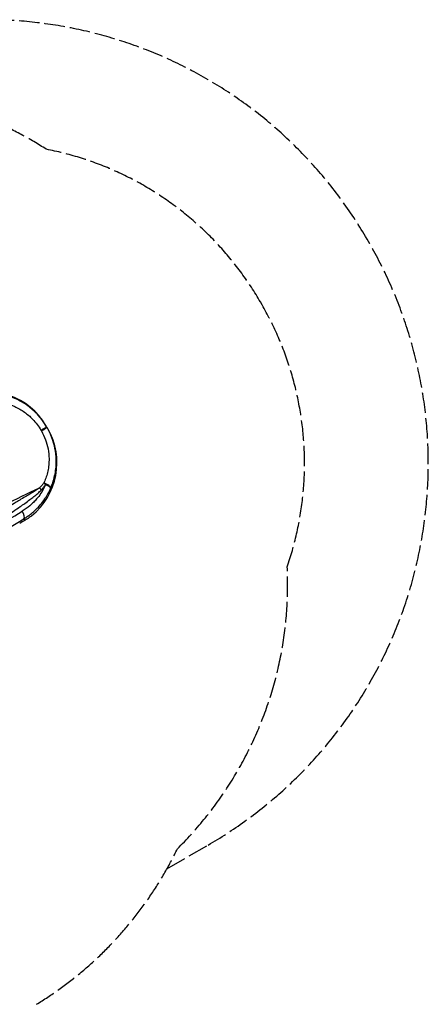
# Model space of a CAD drawing. Units: millimetres. Extents: x -4111 to 5139, y -4126 to 3617.
# Drawn here: x 3488 to 5139, y -359 to 3617 of the extents above; entities that cross this region are included whole.
import ezdxf

# ---------------------------------------------------------------- set-up
doc = ezdxf.new("R2010")
doc.units = ezdxf.units.MM
doc.header["$LTSCALE"] = 100
doc.linetypes.add('DASHED', pattern=[0.2068, 0.1655, -0.0413])
doc.layers.add('SW_Toestellen', color=2, linetype='Continuous')

msp = doc.modelspace()

# ---------------------------------------------------------------- linework, layer by layer
at = {"layer": 'SW_Toestellen', "color": 254, "linetype": 'DASHED', "ltscale": 5}
for p, q in [((4467, 2465.5), (4460.1, 2477.4)), ((4082.7, 188.2), (4248.5, 284))]:
    msp.add_line(p, q, dxfattribs=at)
at = {"layer": 'SW_Toestellen'}
for p, q in [((3596.5, 1973.2), (3593.9, 1977.8)), ((3598.6, 1969.7), (3596.5, 1973.2)), ((3601.2, 1965.1), (3598.6, 1969.7)), ((3504.2, 1601.5), (3508, 1595))]:
    msp.add_line(p, q, dxfattribs=at)
at = {"layer": 'SW_Toestellen', "color": 254, "linetype": 'DASHED', "ltscale": 5}
for centre, radius, start, end in [((3351.6, 1837.4), 1780, 29.7778, 119.0926), ((2783.3, 1832.6), 1500, 57.245, 92.8352), ((3351.6, 1837.4), 1280, 30, 79.0455), ((3358.5, 1825.5), 1780, 300, 30.2222), ((3358.5, 1825.5), 1280, 340.9545, 30), ((3070.2, 1335.7), 1500, 314.6735, 2.755), ((2773.9, 921), 1500, 301.4031, 334.2365)]:
    msp.add_arc(centre, radius, start, end, dxfattribs=at)
at = {"layer": 'SW_Toestellen'}
for centre, major_axis, ratio, start_param, end_param in [((3355.7, 1840.3), (-137.6, 238.3), 0.999191, 4.712389, 6.128742), ((3363.1, 1827.6), (137.6, -238.3), 0.999191, 0.154443, 1.570796), ((3570.6, 1958.3), (25.9, 14.9), 0.001974, 4.813838, 6.283185), ((3572.7, 1954.7), (25.9, 15), 0.001974, 0, 1.469347), ((3567.1, 1713.9), (22.4, -19.9), 0.297033, 1.472416, 1.848092), ((3584.5, 1735.5), (-24.2, 17.5), 0.27316, 4.591024, 4.910126), ((3585.2, 1737), (27.4, -12), 0.302999, 0.033776, 1.704564), ((4020.8, 2036.9), (-1485.6, -926.8), 0.040903, 0.483585, 1.185868), ((3488.4, 1627), (15.4, -25.7), 0.374149, 0.043368, 1.564322), ((4036.6, 2011.5), (1511.6, 941.8), 0.040215, 3.625224, 4.327507), ((3443.6, 1548.8), (-127.4, -79.4), 0.040215, 4.157529, 4.33538)]:
    msp.add_ellipse(centre, major_axis=major_axis, ratio=ratio, start_param=start_param, end_param=end_param, dxfattribs=at)
for points, knots in [([(3596.5, 1973.2), (3591.3, 1982.3), (3585.5, 1991.1), (3572.6, 2008.5), (3565.4, 2017.1), (3546.4, 2037.1), (3533.9, 2048), (3506.1, 2068.2), (3490.7, 2077.2), (3461.7, 2090.6), (3448, 2095.6), (3420.1, 2103.4), (3405.9, 2106.1), (3391.9, 2107.7)], [19.146542, 19.146542, 19.146542, 19.146542, 21.925714, 21.925714, 24.909867, 24.909867, 29.329073, 29.329073, 34.075247, 34.075247, 38.037537, 38.037537, 41.999832, 41.999832, 41.999832, 41.999832]), ([(3396.8, 2073.1), (3408.6, 2072.2), (3420.5, 2070.2), (3444.3, 2064.2), (3456.1, 2060), (3481.1, 2048.9), (3494.4, 2041.3), (3518.6, 2024.2), (3529.6, 2014.8), (3546.2, 1997.6), (3552.5, 1990.2), (3563.7, 1975.2), (3568.7, 1967.6), (3573.3, 1959.8)], [-41.999832, -41.999832, -41.999832, -41.999832, -38.037537, -38.037537, -34.075247, -34.075247, -29.329073, -29.329073, -24.909867, -24.909867, -21.925714, -21.925714, -19.146542, -19.146542, -19.146542, -19.146542]), ([(3575.3, 1956.3), (3581.7, 1945.1), (3587.3, 1933.3), (3596.3, 1908.9), (3599.7, 1896.4), (3604.5, 1870.8), (3605.9, 1857.5), (3606.2, 1835.8), (3605.8, 1827.3), (3604.2, 1810.6), (3602.9, 1802.4), (3599.5, 1786.2), (3597.4, 1778.2), (3592.4, 1763.3), (3589.6, 1756.2), (3586, 1748.5), (3585.6, 1747.7), (3585.1, 1746.8)], [-25.028142, -25.028142, -25.028142, -25.028142, -21.040755, -21.040755, -17.053368, -17.053368, -12.946343, -12.946343, -10.289963, -10.289963, -7.633584, -7.633584, -4.981366, -4.981366, -2.490683, -2.490683, -2.166809, -2.166809, -2.166809, -2.166809]), ([(3612.7, 1725.2), (3613.1, 1726.3), (3613.6, 1727.4), (3617.5, 1736.7), (3620.6, 1745.2), (3626.1, 1763), (3628.5, 1772.5), (3632.2, 1791.5), (3633.5, 1801.2), (3635.1, 1820.7), (3635.4, 1830.6), (3634.7, 1855.8), (3633, 1871.1), (3627.2, 1900.6), (3623, 1915.1), (3612.5, 1943.1), (3606, 1956.8), (3598.6, 1969.7)], [2.166809, 2.166809, 2.166809, 2.166809, 2.490683, 2.490683, 4.981366, 4.981366, 7.633584, 7.633584, 10.289963, 10.289963, 12.946343, 12.946343, 17.053368, 17.053368, 21.040755, 21.040755, 25.028142, 25.028142, 25.028142, 25.028142]), ([(3566.7, 1725.7), (3564, 1723.9), (3561.2, 1722.1), (3555.7, 1718.5), (3552.8, 1716.7), (3544.3, 1711.4), (3538.5, 1707.8), (3526.9, 1700.8), (3521, 1697.2), (3507.7, 1689.2), (3500.2, 1684.8), (3486.3, 1676.4), (3479.8, 1672.5), (3463, 1662.4), (3452.7, 1656.2), (3432.3, 1644), (3422.1, 1637.9), (3397.2, 1623.2), (3382.4, 1614.5), (3356.6, 1599.4), (3345.4, 1593), (3329.7, 1583.8), (3325, 1581.1), (3320.3, 1578.3)], [-30.877531, -30.877531, -30.877531, -30.877531, -29.789069, -29.789069, -28.700607, -28.700607, -26.523688, -26.523688, -24.334574, -24.334574, -21.553713, -21.553713, -19.132501, -19.132501, -15.291615, -15.291615, -11.48565, -11.48565, -5.944302, -5.944302, -1.770325, -1.770325, 0, 0, 0, 0]), ([(3346.6, 1559.1), (3351, 1561.7), (3355.4, 1564.4), (3370.2, 1573.3), (3380.6, 1579.7), (3404.9, 1594.8), (3418.7, 1603.6), (3442.1, 1618.9), (3451.7, 1625.2), (3470.8, 1638), (3480.4, 1644.6), (3496.1, 1655.4), (3502.2, 1659.6), (3515.2, 1668.8), (3522.1, 1673.8), (3534.4, 1682.9), (3539.8, 1687), (3550.3, 1695.4), (3555.6, 1699.8), (3563.2, 1706.5), (3565.7, 1708.8), (3570.5, 1713.6), (3572.9, 1716), (3575.2, 1718.6)], [0, 0, 0, 0, 1.770325, 1.770325, 5.944302, 5.944302, 11.48565, 11.48565, 15.291615, 15.291615, 19.132501, 19.132501, 21.553713, 21.553713, 24.334574, 24.334574, 26.523688, 26.523688, 28.700607, 28.700607, 29.789069, 29.789069, 30.877531, 30.877531, 30.877531, 30.877531]), ([(3592.2, 1740), (3586.6, 1727.1), (3579.8, 1714.8), (3567.1, 1695.7), (3561.6, 1688.4), (3551.7, 1676.7), (3547.3, 1672), (3538.3, 1663), (3533.6, 1658.7), (3519.1, 1646.4), (3508.8, 1639), (3498.1, 1632.6)], [1.053123, 1.053123, 1.053123, 1.053123, 5.427302, 5.427302, 8.295827, 8.295827, 10.350757, 10.350757, 12.405688, 12.405688, 16.51555, 16.51555, 16.51555, 16.51555]), ([(3504.2, 1601.5), (3516.4, 1608.9), (3528.2, 1617.3), (3544.8, 1631.3), (3550.2, 1636.2), (3560.5, 1646.5), (3565.4, 1651.8), (3576.8, 1665.1), (3583.1, 1673.3), (3598.1, 1695.5), (3606.1, 1710.1), (3612.7, 1725.2)], [-16.51555, -16.51555, -16.51555, -16.51555, -12.405688, -12.405688, -10.350757, -10.350757, -8.295827, -8.295827, -5.427302, -5.427302, -0.887684, -0.887684, -0.887684, -0.887684]), ([(3584.4, 1745.5), (3583, 1743.7), (3581.6, 1742), (3578.8, 1738.6), (3577.3, 1737), (3575.8, 1735.3), (3574.5, 1733.8), (3573.1, 1732.3), (3570.9, 1730), (3570.1, 1729.1), (3568.4, 1727.4), (3567.5, 1726.5), (3566.7, 1725.7)], [-2.896912, -2.896912, -2.896912, -2.896912, -2.172684, -2.172684, -1.448456, -1.448456, -1.448456, -0.786435, -0.786435, -0.393218, -0.393218, 0, 0, 0, 0]), ([(3575.2, 1718.6), (3576, 1719.5), (3576.8, 1720.4), (3578.4, 1722.3), (3579.2, 1723.2), (3581.3, 1725.8), (3582.6, 1727.4), (3583.9, 1729), (3585.3, 1730.8), (3586.7, 1732.6), (3589.5, 1736.3), (3590.8, 1738.1), (3592.2, 1740)], [0, 0, 0, 0, 0.393218, 0.393218, 0.786435, 0.786435, 1.448456, 1.448456, 1.448456, 2.172684, 2.172684, 2.896912, 2.896912, 2.896912, 2.896912]), ([(3585.1, 1746.8), (3585.1, 1746.7), (3585, 1746.5), (3584.9, 1746.3), (3584.9, 1746.3), (3584.8, 1746.1), (3584.8, 1746), (3584.7, 1745.9), (3584.6, 1745.8), (3584.6, 1745.7), (3584.5, 1745.6), (3584.5, 1745.6), (3584.5, 1745.6), (3584.5, 1745.5), (3584.4, 1745.5), (3584.4, 1745.5)], [0, 0, 0, 0, 0.0474582, 0.0474582, 0.0749747, 0.0749747, 0.1024911, 0.1024911, 0.134504, 0.134504, 0.150512, 0.150512, 0.1585161, 0.1585161, 0.1665201, 0.1665201, 0.1665201, 0.1665201]), ([(3592.2, 1740), (3593.6, 1739.3), (3594.7, 1738.7), (3596.7, 1737.7), (3597.5, 1737.3), (3599.9, 1736), (3601.1, 1735.3), (3604.4, 1733.3), (3606.1, 1732.3), (3608.5, 1730.5), (3609.4, 1729.8), (3610.9, 1728.5), (3611.4, 1727.9), (3612.5, 1726.5), (3612.8, 1725.8), (3612.7, 1725.2)], [-0.1665201, -0.1665201, -0.1665201, -0.1665201, -0.1585161, -0.1585161, -0.150512, -0.150512, -0.134504, -0.134504, -0.1024911, -0.1024911, -0.0749747, -0.0749747, -0.0474582, -0.0474582, 0, 0, 0, 0]), ([(3535.7, 1613.2), (3533.8, 1611.9), (3532, 1610.6), (3524.5, 1605.3), (3518.2, 1601.1), (3510.2, 1596.2), (3509.1, 1595.6), (3508, 1595)], [58.507219, 58.507219, 58.507219, 58.507219, 59.498434, 59.498434, 62.317725, 62.317725, 62.740686, 62.740686, 62.740686, 62.740686])]:
    msp.add_open_spline(points, degree=3, knots=knots, dxfattribs=at)
for points in [[(3573.3, 1959.8), (3573.9, 1958.6), (3574.6, 1957.4), (3575.3, 1956.3)], [(3566.7, 1725.7), (3470.2, 1680.7), (3377.2, 1632.3), (3286.9, 1580.1)]]:
    msp.add_open_spline(points, degree=3, dxfattribs=at)

doc.saveas('drawing.dxf')
